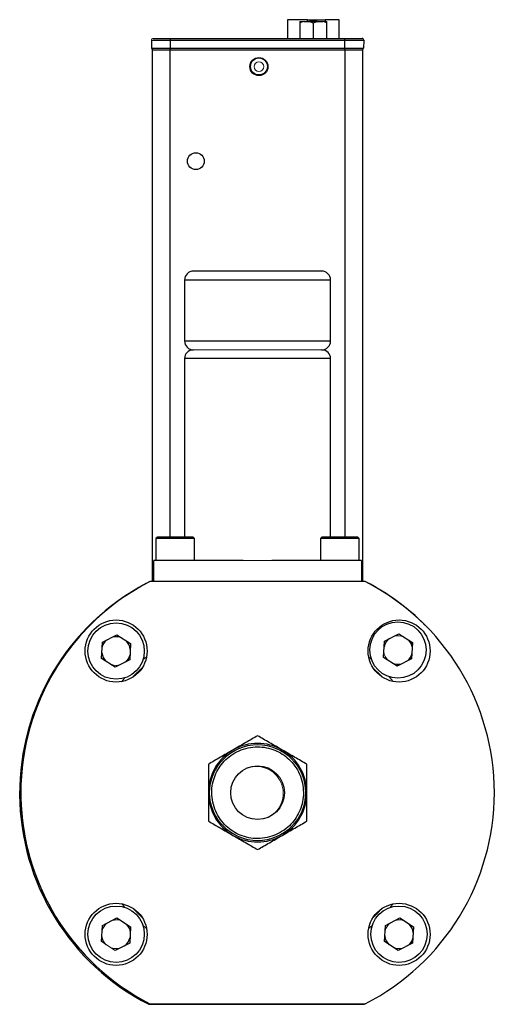
# Model space of a CAD drawing. Units: inches. Extents: x 1.6 to 16.4, y 1.5 to 10.5.
# Drawn here: x 10.1 to 11.8, y 4.6 to 8 of the extents above; entities that cross this region are included whole.
import ezdxf

# ---------------------------------------------------------------- set-up
doc = ezdxf.new("R2010")
doc.units = ezdxf.units.IN
doc.header["$MEASUREMENT"] = 0

msp = doc.modelspace()

# ---------------------------------------------------------------- linework, layer by layer
at = {"color": 7, "linetype": 'Continuous', "lineweight": 25}
for p, q in [((11.1387, 8.0468), (11.068, 8.0468)), ((11.068, 8.0468), (11.068, 7.9815)), ((11.1256, 8.041), (11.145, 8.041)), ((11.1387, 8.0468), (11.1997, 8.0468)), ((11.1724, 8.041), (11.145, 8.041)), ((11.1724, 8.041), (11.1918, 8.041)), ((11.2494, 8.0468), (11.1997, 8.0468)), ((11.2494, 7.9815), (11.2494, 8.0468)), ((11.1119, 8.0351), (11.1119, 7.9815)), ((11.1587, 7.9815), (11.1587, 8.0351)), ((11.2055, 7.9815), (11.2055, 8.0351)), ((10.593, 7.9754), (10.6597, 7.9754)), ((10.593, 7.9754), (10.5939, 7.9478)), ((10.6597, 7.9754), (10.6597, 7.9815)), ((10.6597, 7.9815), (11.268, 7.9815)), ((10.6597, 7.9754), (11.268, 7.9754)), ((10.6597, 7.9478), (10.6597, 7.9754)), ((10.6618, 7.9816), (10.6618, 7.9815)), ((11.268, 7.9815), (11.268, 7.9754)), ((11.268, 7.9754), (11.3347, 7.9754)), ((11.268, 7.9754), (11.268, 7.9478)), ((11.3347, 7.9754), (11.3337, 7.9478)), ((10.5939, 7.9478), (10.6597, 7.9478)), ((10.5966, 7.9421), (10.6591, 7.9421)), ((10.5966, 6.0867), (10.5966, 7.9421)), ((10.6591, 7.9421), (11.2686, 7.9421)), ((10.6597, 7.9478), (11.268, 7.9478)), ((10.6597, 7.9421), (10.6597, 7.9478)), ((11.268, 7.9478), (11.3337, 7.9478)), ((11.268, 7.9478), (11.268, 7.9421)), ((11.2686, 7.9421), (11.3311, 7.9421)), ((11.3311, 6.0867), (11.3311, 7.9421)), ((10.7088, 7.1386), (10.7088, 6.9261)), ((11.2188, 6.9261), (11.2188, 7.1386)), ((10.7088, 6.8649), (10.7088, 6.2419)), ((11.2188, 6.2419), (11.2188, 6.8649)), ((10.6139, 6.2419), (10.6089, 6.2369)), ((10.6089, 6.2369), (10.6089, 6.1599)), ((10.6141, 6.2369), (10.6089, 6.2369)), ((10.7389, 6.2419), (10.6139, 6.2419)), ((10.7439, 6.2369), (10.6141, 6.2369)), ((10.7439, 6.2369), (10.7389, 6.2419)), ((10.7439, 6.1599), (10.7439, 6.2369)), ((11.1887, 6.2419), (11.1837, 6.2369)), ((11.1837, 6.2369), (11.1837, 6.1599)), ((11.3187, 6.2369), (11.1837, 6.2369)), ((11.1935, 6.2419), (11.1887, 6.2419)), ((11.3137, 6.2419), (11.1935, 6.2419)), ((11.3187, 6.2369), (11.3137, 6.2419)), ((11.3187, 6.1599), (11.3187, 6.2369)), ((10.6013, 6.0867), (10.6013, 6.1599)), ((10.9136, 6.1599), (10.6013, 6.1599)), ((11.3263, 6.1599), (11.0141, 6.1599)), ((11.3263, 6.1599), (11.3263, 6.0867)), ((10.5842, 6.0849), (10.5838, 6.0849)), ((11.3402, 6.0867), (10.5878, 6.0867)), ((11.3439, 6.0849), (11.3437, 6.0849)), ((10.4191, 5.819), (10.4222, 5.8757)), ((10.4222, 5.8757), (10.4729, 5.9014)), ((10.4729, 5.9014), (10.5205, 5.8703)), ((11.4035, 5.8226), (11.4066, 5.8793)), ((11.4066, 5.8793), (11.4573, 5.905)), ((11.4573, 5.905), (11.5049, 5.8739)), ((11.5049, 5.8739), (11.5018, 5.8171)), ((10.5205, 5.8703), (10.5174, 5.8135)), ((10.4667, 5.7879), (10.4191, 5.819)), ((10.5174, 5.8135), (10.4667, 5.7879)), ((11.4511, 5.7915), (11.4035, 5.8226)), ((11.5018, 5.8171), (11.4511, 5.7915)), ((11.5009, 5.8255), (11.4952, 5.8156)), ((10.4222, 4.8877), (10.4729, 4.9134)), ((10.4729, 4.9134), (10.5205, 4.8823)), ((11.4102, 4.8877), (11.4609, 4.9134)), ((11.4609, 4.9134), (11.5085, 4.8823)), ((10.4191, 4.831), (10.4222, 4.8877)), ((10.5205, 4.8823), (10.5174, 4.8255)), ((11.4071, 4.831), (11.4102, 4.8877)), ((11.5085, 4.8823), (11.5054, 4.8255)), ((10.5174, 4.8255), (10.4667, 4.7999)), ((11.4547, 4.7999), (11.4071, 4.831)), ((11.5054, 4.8255), (11.4547, 4.7999)), ((10.5836, 4.6123), (11.3361, 4.6123)), ((10.5878, 4.6143), (11.3402, 4.6143)), ((11.3399, 4.6143), (11.3361, 4.6123))]:
    msp.add_line(p, q, dxfattribs=at)
at = {"color": 144, "linetype": 'Continuous', "lineweight": 18}
for p, q in [((11.1256, 8.041), (11.1119, 8.041)), ((11.2055, 8.041), (11.1918, 8.041)), ((10.7401, 6.8949), (10.9638, 6.8949)), ((10.9136, 6.1599), (11.0141, 6.1599)), ((10.5632, 5.8136), (10.5762, 5.8245)), ((11.3518, 5.8242), (11.361, 5.8165)), ((11.4149, 5.8173), (11.4179, 5.8132)), ((11.5008, 5.8166), (11.5018, 5.8183)), ((11.5009, 5.8255), (11.5024, 5.8281)), ((10.4698, 5.7936), (10.4799, 5.7946)), ((11.4455, 5.7952), (11.4553, 5.7936)), ((11.4623, 5.7971), (11.4584, 5.797)), ((10.4889, 5.7369), (10.5009, 5.7512)), ((11.4238, 5.7546), (11.4376, 5.7383)), ((10.4667, 4.7999), (10.4191, 4.831)), ((10.4551, 4.8074), (10.4698, 4.8053)), ((10.4698, 4.8053), (10.479, 4.8061)), ((11.4581, 4.8053), (11.4668, 4.806))]:
    msp.add_line(p, q, dxfattribs=at)
at = {"color": 8, "linetype": 'Continuous', "lineweight": 25}
for p, q in [((11.1387, 8.041), (11.1387, 8.0468)), ((11.1997, 8.0468), (11.1997, 8.041)), ((10.6591, 6.2419), (10.6591, 7.9421)), ((11.2686, 7.9421), (11.2686, 6.2419)), ((11.2188, 7.1386), (10.7088, 7.1386)), ((10.7088, 6.9261), (10.9638, 6.9261)), ((10.9638, 6.9261), (11.2188, 6.9261)), ((11.2188, 6.8649), (10.7088, 6.8649))]:
    msp.add_line(p, q, dxfattribs=at)
at = {"color": 144, "linetype": 'Continuous', "lineweight": 18, "flags": 128}
for points in [[(11.5045, 5.866), (11.5023, 5.8702), (11.4938, 5.8811)], [(11.5007, 5.8664), (11.5037, 5.8594), (11.504, 5.8581)], [(11.504, 5.857), (11.5031, 5.8599), (11.5017, 5.8638)], [(11.4924, 5.8124), (11.4964, 5.8172), (11.5024, 5.8283)], [(11.5024, 5.8266), (11.4969, 5.8166), (11.4943, 5.8134)], [(11.5025, 5.8309), (11.5022, 5.8297), (11.5009, 5.8255)], [(10.4543, 5.796), (10.4548, 5.7958), (10.4698, 5.7936)], [(10.561, 5.7862), (10.531, 5.7564), (10.5282, 5.7535)], [(10.5532, 5.7789), (10.5442, 5.7681), (10.5306, 5.756)], [(11.3997, 5.7535), (11.397, 5.7564), (11.3669, 5.7862)], [(11.3996, 5.7535), (11.3968, 5.7565), (11.3836, 5.7702)], [(11.4584, 5.797), (11.4436, 5.7993), (11.4429, 5.7996)], [(11.4467, 5.7988), (11.4578, 5.7975), (11.4637, 5.7979)], [(10.5009, 4.95), (10.4921, 4.9604), (10.4902, 4.9627)], [(10.5282, 4.9475), (10.5488, 4.9263), (10.561, 4.9148)], [(11.3669, 4.9148), (11.3791, 4.9263), (11.4007, 4.9486)], [(11.3674, 4.9154), (11.379, 4.9265), (11.4002, 4.9483)], [(11.4362, 4.9612), (11.4355, 4.9604), (11.4268, 4.95)], [(10.5442, 4.9309), (10.5487, 4.9265), (10.561, 4.9148)], [(11.3933, 4.943), (11.375, 4.9244), (11.3706, 4.9201)], [(10.4257, 4.8821), (10.4256, 4.8819), (10.4214, 4.8726)], [(10.5761, 4.8768), (10.5638, 4.8872), (10.5632, 4.8877)], [(11.3644, 4.8877), (11.3638, 4.8872), (11.3518, 4.8771)], [(11.4429, 4.8076), (11.443, 4.8076), (11.4581, 4.8053)]]:
    msp.add_lwpolyline(points, dxfattribs=at)
at = {"color": 7, "linetype": 'Continuous', "lineweight": 25}
for centre, radius in [((10.9687, 7.8831), 0.0315), ((10.7483, 7.5534), 0.0295), ((10.4698, 5.8446), 0.1083), ((10.4698, 5.8446), 0.0984), ((11.4581, 5.8446), 0.1083), ((11.4542, 5.8482), 0.0984), ((10.964, 5.3505), 0.1675), ((10.964, 5.3505), 0.0937), ((10.4698, 4.8563), 0.1083), ((10.4698, 4.8566), 0.0984), ((11.4581, 4.8563), 0.1083), ((11.4578, 4.8566), 0.0984)]:
    msp.add_circle(centre, radius, dxfattribs=at)
at = {"color": 144, "linetype": 'Continuous', "lineweight": 18}
msp.add_circle((10.9687, 7.8831), 0.0167, dxfattribs=at)
for centre, radius, start, end in [((10.5989, 7.9756), 0.00591, 90, 182), ((10.5998, 7.948), 0.00591, 182, 270), ((10.4698, 5.8446), 0.05, 126.7466, 166.9382), ((10.4698, 5.8446), 0.0511, 132.318, 161.3667), ((10.4698, 5.8446), 0.05, 66.7466, 106.9382), ((10.4698, 5.8446), 0.0511, 72.318, 101.3667), ((11.4542, 5.8482), 0.05, 66.7466, 106.9382), ((11.4542, 5.8482), 0.05, 6.7466, 46.9382), ((11.4542, 5.8482), 0.05, 186.7466, 226.9382), ((10.4698, 5.8446), 0.05, 306.7466, 346.9382), ((10.4698, 5.8446), 0.0511, 312.318, 341.3667), ((11.4542, 5.8482), 0.05, 306.7466, 346.9382), ((10.4698, 5.8446), 0.05, 246.7466, 286.9382), ((11.4542, 5.8482), 0.05, 246.7466, 286.9382), ((10.9598, 5.3485), 0.0937, 30, 114.1866), ((10.9598, 5.3485), 0.0938, 296.9732, 30), ((10.4698, 4.8566), 0.05, 126.7466, 166.9382), ((10.4698, 4.8566), 0.05, 66.7466, 106.9382), ((10.4698, 4.8563), 0.0511, 71.3014, 102.4528), ((10.4698, 4.8566), 0.05, 6.7466, 46.9382), ((10.4698, 4.8563), 0.0511, 12.3826, 42.3834), ((11.4578, 4.8566), 0.05, 126.7466, 166.9382), ((11.4578, 4.8566), 0.05, 66.7466, 106.9382), ((11.4581, 4.8563), 0.0511, 71.9731, 103.0341), ((10.4698, 4.8563), 0.0511, 192.2531, 220.4114), ((10.4698, 4.8566), 0.05, 186.7466, 226.9382), ((11.4578, 4.8566), 0.05, 306.7466, 346.9382), ((10.4698, 4.8566), 0.05, 246.7466, 286.9382), ((11.4578, 4.8566), 0.05, 246.7466, 286.9382), ((11.4581, 4.8563), 0.0511, 313.8261, 340.1731)]:
    msp.add_arc(centre, radius, start, end, dxfattribs=at)
at = {"color": 7, "linetype": 'Continuous', "lineweight": 25}
for centre, radius, start, end in [((11.3288, 7.9756), 0.00591, 358, 90), ((11.3278, 7.948), 0.00591, 270, 358), ((10.7401, 7.1386), 0.0313, 90, 180), ((11.1876, 7.1386), 0.0313, 0, 90), ((10.7401, 6.9261), 0.0312, 180, 270), ((11.1876, 6.9261), 0.0312, 270, 0), ((10.7388, 6.8649), 0.03, 90, 180), ((11.1888, 6.8649), 0.03, 0, 90), ((10.9598, 5.3485), 0.8268, 117.7996, 242.9331), ((10.9638, 5.3506), 0.8268, 117.3651, 225.0061), ((10.964, 5.3505), 0.8268, 117.0669, 242.9331), ((10.964, 5.3505), 0.8268, 297.0669, 62.9331), ((10.9638, 5.3506), 0.8268, 44.9939, 62.6349), ((10.4698, 5.8446), 0.05, 6.7466, 46.9382), ((11.4542, 5.8482), 0.05, 126.7466, 166.9382), ((10.4698, 5.8446), 0.05, 186.7466, 226.9382), ((10.964, 5.3505), 0.1719, 120, 180), ((10.964, 5.3505), 0.1719, 60, 120), ((10.964, 5.3505), 0.1719, 360, 60), ((10.964, 5.3505), 0.1719, 180, 240), ((10.964, 5.3505), 0.1719, 300, 360), ((10.964, 5.3505), 0.1719, 240, 300), ((11.4578, 4.8566), 0.05, 6.7466, 46.9382), ((10.4698, 4.8566), 0.05, 306.7466, 346.9382), ((11.4578, 4.8566), 0.05, 186.7466, 226.9382)]:
    msp.add_arc(centre, radius, start, end, dxfattribs=at)
msp.add_ellipse((10.9687, 7.8839), major_axis=(0, 0.0295), ratio=0.999657, dxfattribs=at)
at = {"color": 144, "linetype": 'Continuous', "lineweight": 18}
for points in [[(11.1119, 8.0351), (11.1163, 8.0376), (11.1208, 8.0397), (11.1256, 8.041)], [(11.1119, 8.041), (11.1119, 8.0397), (11.1119, 8.0376), (11.1119, 8.0351)], [(11.1918, 8.041), (11.1966, 8.0397), (11.2011, 8.0376), (11.2055, 8.0351)], [(11.2055, 8.041), (11.2055, 8.0397), (11.2055, 8.0376), (11.2055, 8.0351)], [(11.2055, 8.0351), (11.2055, 8.0376), (11.2055, 8.0397), (11.2055, 8.041)], [(10.5998, 7.9421), (10.5998, 7.9421), (10.6267, 7.9421), (10.6597, 7.9421)], [(11.268, 7.9421), (11.301, 7.9421), (11.3278, 7.9421), (11.3278, 7.9421)]]:
    msp.add_open_spline(points, degree=3, dxfattribs=at)
at = {"color": 7, "linetype": 'Continuous', "lineweight": 25}
for points in [[(11.145, 8.041), (11.1498, 8.0397), (11.1543, 8.0376), (11.1587, 8.0351)], [(11.1587, 8.0351), (11.1631, 8.0376), (11.1676, 8.0397), (11.1724, 8.041)]]:
    msp.add_open_spline(points, degree=3, dxfattribs=at)
for points, knots in [([(10.5989, 7.9815), (10.5989, 7.9815), (10.5989, 7.9815), (10.5992, 7.9815), (10.5996, 7.9815), (10.6002, 7.9815), (10.601, 7.9815), (10.602, 7.9815), (10.6042, 7.9815), (10.6085, 7.9815), (10.6164, 7.9815), (10.626, 7.9815), (10.6352, 7.9815), (10.6427, 7.9815), (10.6483, 7.9815), (10.6539, 7.9815), (10.6578, 7.9815), (10.6597, 7.9815)], [0, 0, 0, 0, 0.034551, 0.068856, 0.103014, 0.137125, 0.171292, 0.205614, 0.240191, 0.370055, 0.500029, 0.629892, 0.759866, 0.82015, 0.879906, 0.939676, 1, 1, 1, 1]), ([(11.268, 7.9815), (11.2691, 7.9815), (11.2712, 7.9815), (11.2745, 7.9815), (11.2777, 7.9815), (11.2809, 7.9815), (11.2841, 7.9815), (11.2873, 7.9815), (11.2932, 7.9815), (11.3016, 7.9815), (11.3112, 7.9815), (11.3192, 7.9815), (11.3239, 7.9815), (11.3264, 7.9815), (11.3278, 7.9815), (11.3286, 7.9815), (11.3287, 7.9815), (11.3288, 7.9815)], [0, 0, 0, 0, 0.034551, 0.068856, 0.103014, 0.137125, 0.171292, 0.205614, 0.240191, 0.370055, 0.500029, 0.629892, 0.759866, 0.82015, 0.879906, 0.939676, 1, 1, 1, 1]), ([(11.1876, 7.1699), (11.1876, 7.1699), (11.164, 7.1699), (11.0801, 7.1699), (11.0232, 7.1699), (10.9045, 7.1699), (10.8476, 7.1699), (10.7636, 7.1699), (10.7401, 7.1699), (10.7401, 7.1699)], [0, 0, 0, 0, 0.25, 0.25, 0.5, 0.5, 0.75, 0.75, 1, 1, 1, 1]), ([(10.964, 5.5489), (10.9505, 5.5412), (10.9367, 5.5332), (10.9153, 5.5209), (10.9081, 5.5167), (10.8932, 5.5081), (10.8856, 5.5037), (10.878, 5.4993)], [0, 0, 0, 0, 0.5, 0.5, 0.75, 0.75, 1, 1, 1, 1]), ([(11.0499, 5.4993), (11.0348, 5.508), (11.0201, 5.5165), (10.9986, 5.529), (10.9914, 5.5331), (10.9775, 5.5411), (10.9707, 5.5451), (10.964, 5.5489)], [0, 0, 0, 0, 0.5, 0.5, 0.75, 0.75, 1, 1, 1, 1]), ([(10.878, 5.4993), (10.8629, 5.4906), (10.8482, 5.4821), (10.8267, 5.4697), (10.8196, 5.4656), (10.8056, 5.4575), (10.7988, 5.4536), (10.7921, 5.4497)], [0, 0, 0, 0, 0.5, 0.5, 0.75, 0.75, 1, 1, 1, 1]), ([(10.8254, 5.4305), (10.8205, 5.422), (10.8121, 5.4037), (10.8046, 5.3736), (10.8031, 5.3413), (10.8083, 5.3088), (10.8201, 5.278), (10.8375, 5.2508), (10.859, 5.2284), (10.8835, 5.2111), (10.9107, 5.1986), (10.9409, 5.1911), (10.9731, 5.1896), (11.0057, 5.1948), (11.0365, 5.2066), (11.0637, 5.224), (11.086, 5.2455), (11.1033, 5.27), (11.1159, 5.2973), (11.1233, 5.3274), (11.1248, 5.3596), (11.1196, 5.3922), (11.1078, 5.423), (11.0904, 5.4502), (11.0689, 5.4725), (11.0444, 5.4898), (11.0172, 5.5024), (10.9871, 5.5099), (10.9548, 5.5113), (10.9223, 5.5061), (10.8915, 5.4944), (10.8643, 5.477), (10.8419, 5.4554), (10.8303, 5.4389), (10.8254, 5.4305)], [0, 0, 0, 0, 0.029129, 0.0600028, 0.0921602, 0.125, 0.1578398, 0.1899972, 0.220871, 0.25, 0.279129, 0.3100028, 0.3421602, 0.375, 0.4078398, 0.4399972, 0.470871, 0.5, 0.529129, 0.5600028, 0.5921602, 0.625, 0.6578398, 0.6899972, 0.720871, 0.75, 0.779129, 0.8100028, 0.8421602, 0.875, 0.9078398, 0.9399972, 0.970871, 1, 1, 1, 1]), ([(11.1358, 5.4497), (11.1224, 5.4575), (11.1086, 5.4654), (11.0872, 5.4778), (11.0799, 5.482), (11.0651, 5.4906), (11.0575, 5.4949), (11.0499, 5.4993)], [0, 0, 0, 0, 0.5, 0.5, 0.75, 0.75, 1, 1, 1, 1]), ([(10.7921, 5.4497), (10.7921, 5.4342), (10.7921, 5.4183), (10.7921, 5.3936), (10.7921, 5.3852), (10.7921, 5.3681), (10.7921, 5.3593), (10.7921, 5.3505)], [0, 0, 0, 0, 0.5, 0.5, 0.75, 0.75, 1, 1, 1, 1]), ([(11.1358, 5.3505), (11.1358, 5.3679), (11.1358, 5.3849), (11.1358, 5.4098), (11.1358, 5.418), (11.1358, 5.4341), (11.1358, 5.442), (11.1358, 5.4497)], [0, 0, 0, 0, 0.5, 0.5, 0.75, 0.75, 1, 1, 1, 1]), ([(10.7921, 5.3505), (10.7921, 5.3331), (10.7921, 5.3161), (10.7921, 5.2912), (10.7921, 5.283), (10.7921, 5.2669), (10.7921, 5.259), (10.7921, 5.2513)], [0, 0, 0, 0, 0.5, 0.5, 0.75, 0.75, 1, 1, 1, 1]), ([(11.1358, 5.2513), (11.1358, 5.2668), (11.1358, 5.2827), (11.1358, 5.3074), (11.1358, 5.3158), (11.1358, 5.3329), (11.1358, 5.3417), (11.1358, 5.3505)], [0, 0, 0, 0, 0.5, 0.5, 0.75, 0.75, 1, 1, 1, 1]), ([(10.7921, 5.2513), (10.8056, 5.2435), (10.8193, 5.2355), (10.8407, 5.2232), (10.848, 5.219), (10.8628, 5.2104), (10.8704, 5.206), (10.878, 5.2016)], [0, 0, 0, 0, 0.5, 0.5, 0.75, 0.75, 1, 1, 1, 1]), ([(11.0499, 5.2016), (11.065, 5.2103), (11.0797, 5.2188), (11.1012, 5.2313), (11.1084, 5.2354), (11.1223, 5.2434), (11.1291, 5.2474), (11.1358, 5.2513)], [0, 0, 0, 0, 0.5, 0.5, 0.75, 0.75, 1, 1, 1, 1]), ([(10.878, 5.2016), (10.8931, 5.1929), (10.9078, 5.1844), (10.9294, 5.172), (10.9365, 5.1679), (10.9504, 5.1598), (10.9572, 5.1559), (10.964, 5.152)], [0, 0, 0, 0, 0.5, 0.5, 0.75, 0.75, 1, 1, 1, 1]), ([(10.964, 5.152), (10.9774, 5.1598), (10.9912, 5.1677), (11.0126, 5.1801), (11.0199, 5.1843), (11.0347, 5.1929), (11.0423, 5.1972), (11.0499, 5.2016)], [0, 0, 0, 0, 0.5, 0.5, 0.75, 0.75, 1, 1, 1, 1])]:
    msp.add_open_spline(points, degree=3, knots=knots, dxfattribs=at)
at = {"color": 144, "linetype": 'Continuous', "lineweight": 18}
for points, knots in [([(11.1888, 6.8949), (11.1888, 6.8949), (11.1651, 6.8949), (11.0807, 6.8949), (11.0235, 6.8949), (10.9041, 6.8949), (10.8469, 6.8949), (10.7625, 6.8949), (10.7388, 6.8949), (10.7388, 6.8949)], [0, 0, 0, 0, 0.25, 0.25, 0.5, 0.5, 0.75, 0.75, 1, 1, 1, 1]), ([(10.9638, 6.8949), (11.0232, 6.8949), (11.0801, 6.8949), (11.164, 6.8949), (11.1876, 6.8949), (11.1876, 6.8949)], [0, 0, 0, 0, 0.5, 0.5, 1, 1, 1, 1])]:
    msp.add_open_spline(points, degree=3, knots=knots, dxfattribs=at)

doc.saveas('drawing.dxf')
